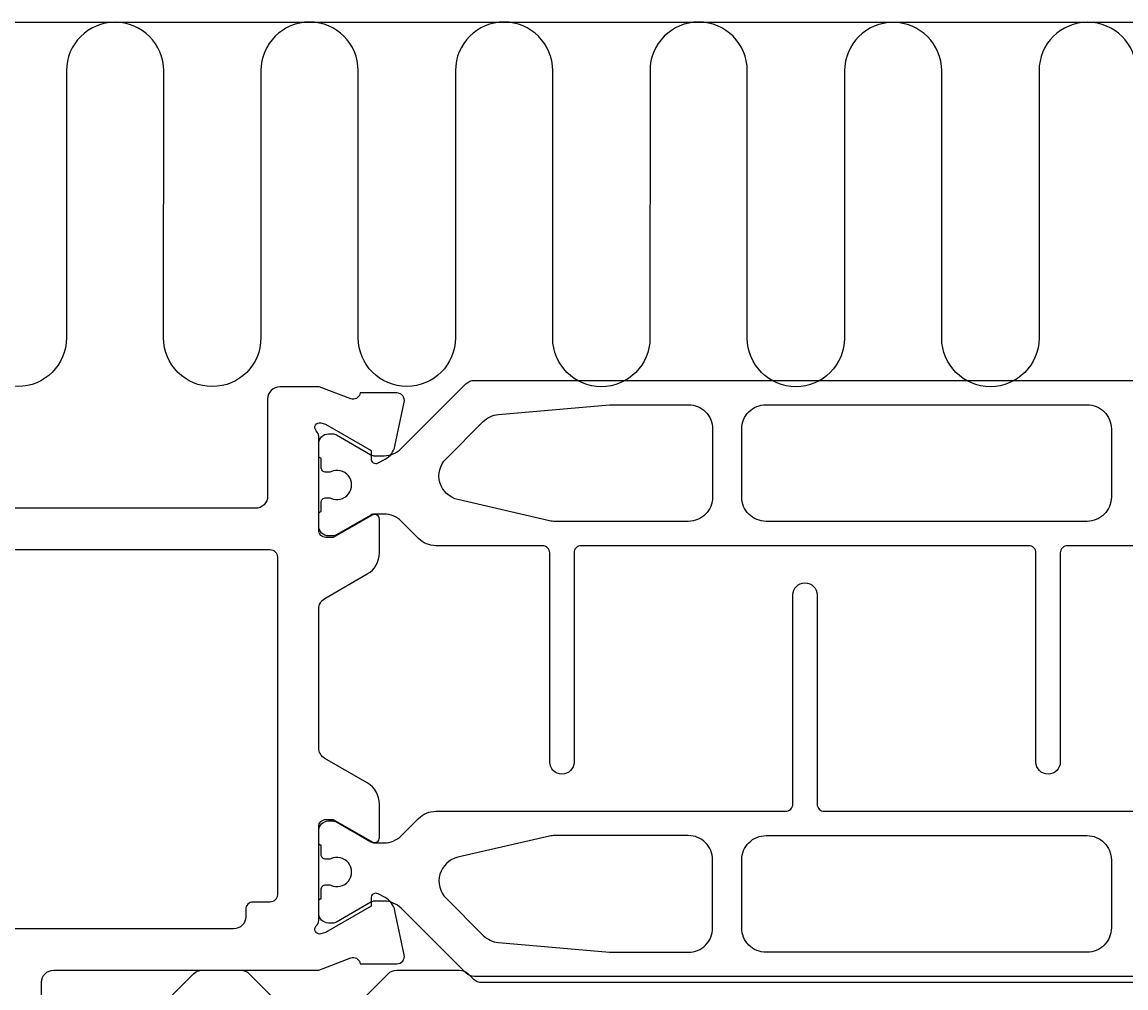
# Model space of a CAD drawing. Extents: x -20 to 279, y -65 to 126.
# Drawn here: x 57 to 102, y 86 to 126 of the extents above; entities that cross this region are included whole.
import ezdxf

# ---------------------------------------------------------------- set-up
doc = ezdxf.new("R2010")
doc.units = 0
doc.header["$LTSCALE"] = 4
doc.layers.get('0').update_dxf_attribs({"linetype": 'CONTINUOUS'})
doc.layers.get('DEFPOINTS').update_dxf_attribs({"linetype": 'CONTINUOUS'})
for name, color, linetype in [('SAPA_ANSLUTNING', 6, 'CONTINUOUS'), ('SAPA_BESLAG', 1, 'CONTINUOUS'), ('SAPA_MATT', 1, 'CONTINUOUS'), ('SAPA_PROFIL', 7, 'CONTINUOUS')]:
    doc.layers.add(name, color=color, linetype=linetype)
doc.styles.add('ISO', font='txt')
doc.dimstyles.get("Standard").update_dxf_attribs({"dimtxt": 0.18, "dimasz": 0.18, "dimexe": 0.18, "dimexo": 0.0625, "dimgap": 0.09, "dimtad": 0, "dimtih": 1, "dimtoh": 1, "dimzin": 0, "dimcen": 0.09, "dimazin": 3, "dimtfac": 1, "dimtofl": 0, "dimtmove": 0, "dimatfit": 3})

# ---------------------------------------------------------------- blocks, each defined once
blk = doc.blocks.new('*U88')
at = {"layer": 'SAPA_MATT', "color": 2, "style": 'ISO'}
blk.add_text('133', height=3, rotation=90, dxfattribs=at).set_placement((-17, 41.65))
blk = doc.blocks.new('*D80')
at = {"layer": 'DEFPOINTS', "color": 0}
for p in [(14.3, 111), (-16, -22), (104.5, -22)]:
    blk.add_point(p, dxfattribs=at)
at = {"layer": 'SAPA_MATT'}
for p, q in [((12.8, 111), (-17.5, 111)), ((-16, 108), (-16, -19)), ((103, -22), (-17.5, -22))]:
    blk.add_line(p, q, dxfattribs=at)
for points in [[(-16.5, 108), (-15.5, 108), (-16, 111)], [(-16.5, -19), (-15.5, -19), (-16, -22)]]:
    blk.add_solid(points, dxfattribs=at)
blk.add_blockref('*U88', (0, 0))
blk = doc.blocks.new('*U90')
at = {"layer": 'SAPA_MATT', "color": 2, "style": 'ISO'}
blk.add_text('250', height=3, dxfattribs=at).set_placement((135.85, -62.53))
blk = doc.blocks.new('*D78')
at = {"layer": 'DEFPOINTS', "color": 0}
for p in [(14, 90.888), (264, 90.888), (14, -63.53)]:
    blk.add_point(p, dxfattribs=at)
at = {"layer": 'SAPA_MATT'}
for p, q in [((14, 89.388), (14, -65.03)), ((264, 89.388), (264, -65.03)), ((261, -63.53), (17, -63.53))]:
    blk.add_line(p, q, dxfattribs=at)
for points in [[(17, -63.03), (17, -64.03), (14, -63.53)], [(261, -63.03), (261, -64.03), (264, -63.53)]]:
    blk.add_solid(points, dxfattribs=at)
blk.add_blockref('*U90', (0, 0))

msp = doc.modelspace()

# ---------------------------------------------------------------- linework, layer by layer
at = {"layer": 'SAPA_ANSLUTNING'}
msp.add_line((-3.819, 126), (279.449, 126), dxfattribs=at)
msp.add_lwpolyline([(102.626, 124, 0.999999), (98.626, 124), (98.625, 113.005, -1), (94.625, 113.005), (94.626, 123.993, 0.999997), (90.626, 123.993), (90.625, 113.005, -1), (86.625, 113.005), (86.626, 124.005, 0.999999), (82.626, 124.005), (82.625, 113.005, -1), (78.625, 113.005), (78.625, 124.005, 1), (74.625, 124.005), (74.625, 113.016, -1), (70.625, 113.016), (70.625, 124.005, 0.999999), (66.625, 124.005), (66.623, 113.009, -1), (62.623, 113.009), (62.625, 123.998, 0.999997), (58.625, 123.998), (58.623, 113.009, -1), (54.623, 113.009)], format="xyb", dxfattribs=at)
at = {"layer": 'SAPA_BESLAG', "color": 4}
for points in [[(58.146, 81.146), (63.854, 86.854, -0.198912), (64.207, 87), (65.793, 87, -0.198912), (66.146, 86.854), (67.586, 85.414, 0.414214)], [(70.414, 85.414), (71.854, 86.854, -0.198912), (72.207, 87), (74.793, 87, -0.198912), (75.146, 86.854), (75.354, 86.646, 0.198912), (75.707, 86.5), (112.293, 86.5, 0.198912), (112.646, 86.646), (112.854, 86.854, -0.198912), (113.207, 87), (115.793, 87, -0.198912), (116.146, 86.854), (117.586, 85.414, 0.414214)]]:
    msp.add_lwpolyline(points, format="xyb", dxfattribs=at)
at = {"layer": 'SAPA_PROFIL', "color": 4}
for points in [[(114.186, 104.463), (99.8, 104.463, 0.414214), (99.5, 104.163), (99.5, 95.563, -1), (98.5, 95.563), (98.5, 104.163, 0.414214), (98.2, 104.463), (79.803, 104.463, 0.414214), (79.503, 104.163), (79.503, 95.563, -1), (78.503, 95.563), (78.503, 104.163, 0.414214), (78.203, 104.463), (73.814, 104.463, -0.198912), (73.107, 104.756), (72.393, 105.47, 0.198912), (71.686, 105.763), (71.299, 105.763, 0.131652), (71.149, 105.723), (69.73, 104.903, -0.131652), (69.58, 104.863), (69.4, 104.863, -0.414214), (69, 105.263), (69, 105.763, -0.414214), (69.1, 105.863), (69.1, 106.238, -0.414214), (69.3, 106.438), (69.412, 106.438, -0.109552), (69.496, 106.419, 1.569922), (69.496, 107.507, -0.109552), (69.412, 107.488), (69.3, 107.488, -0.414214), (69.1, 107.688), (69.1, 108.063, -0.414214), (69, 108.163), (69, 108.663, -0.414214), (69.4, 109.063), (69.58, 109.063, -0.131652), (69.73, 109.023), (71.149, 108.203, 0.131652), (71.299, 108.163), (71.686, 108.163, 0.198912), (72.393, 108.456), (75.054, 111.117, -0.198912), (75.407, 111.263), (112.593, 111.263, -0.198912)], [(112.593, 86.737), (75.407, 86.737, -0.198912), (75.054, 86.883), (72.393, 89.544, 0.198912), (71.686, 89.837), (71.299, 89.837, 0.131652), (71.149, 89.797), (69.73, 88.977, -0.131652), (69.58, 88.937), (69.4, 88.937, -0.414214), (69, 89.337), (69, 89.837, -0.414214), (69.1, 89.937), (69.1, 90.312, -0.414214), (69.3, 90.512), (69.412, 90.512, -0.109552), (69.496, 90.493, 1.569922), (69.496, 91.581, -0.109552), (69.412, 91.562), (69.3, 91.562, -0.414214), (69.1, 91.762), (69.1, 92.137, -0.414214), (69, 92.237), (69, 92.737, -0.414214), (69.4, 93.137), (69.58, 93.137, -0.131652), (69.73, 93.097), (71.149, 92.277, 0.131652), (71.299, 92.237), (71.686, 92.237, 0.198912), (72.393, 92.53), (73.107, 93.244, -0.198912), (73.814, 93.537), (88.2, 93.537, 0.414214), (88.5, 93.837), (88.5, 102.437, -1), (89.5, 102.437), (89.5, 93.837, 0.414214), (89.8, 93.537), (108.197, 93.537, 0.414214)]]:
    msp.add_lwpolyline(points, format="xyb", dxfattribs=at)
at = {"layer": 'SAPA_PROFIL', "color": 7, "linetype": 'CONTINUOUS'}
for points in [[(57.6, 66.55), (57.6, 86.5, -0.414214), (58.1, 87), (69.006, 87), (70.323, 87.509, -0.414214), (70.697, 87.309), (70.712, 87.261), (72.215, 87.261, 0.476976), (72.517, 87.633), (72.136, 89.446, 0.221695), (71.73, 89.987), (71.445, 90.139, 0.57735), (71.151, 89.956), (71.162, 89.634), (69.276, 88.55), (69.085, 88.492, -0.762586), (68.9, 88.822, 0.213422), (69, 89.046), (69, 92.899, -0.414214), (69.3, 93.199), (69.6, 93.199), (71.2, 92.275, 0.57735), (71.5, 92.448), (71.5, 93.834, 0.267949), (71, 94.7), (69.25, 95.71, -0.267949), (69, 96.143), (69, 101.857, -0.267949), (69.25, 102.29), (71, 103.3, 0.267949), (71.5, 104.166), (71.5, 105.552, 0.57735), (71.2, 105.725), (69.6, 104.801), (69.3, 104.801, -0.414214), (69, 105.101), (69, 108.954, 0.218991), (68.9, 109.185, -0.762586), (69.084, 109.515), (69.276, 109.457), (71.162, 108.373), (71.151, 108.051, 0.57735), (71.445, 107.868), (71.73, 108.02, 0.221695), (72.136, 108.561), (72.517, 110.374, 0.476976), (72.215, 110.746), (70.712, 110.746), (70.697, 110.698, -0.414214), (70.323, 110.498), (69.024, 111), (67.4, 111, 0.414214), (66.9, 110.5), (66.9, 106.5, -0.414214), (66.4, 106), (54.7, 106, -0.414214)], [(16.2, 104.3), (67, 104.3, -0.414214), (67.3, 104), (67.3, 90.1, -0.414214), (67, 89.8), (66.3, 89.8, 0.414214), (66, 89.5), (66, 89.2, -0.414214), (65.5, 88.7), (50, 88.7, -0.414214)]]:
    msp.add_lwpolyline(points, format="xyb", dxfattribs=at)
at = {"layer": 'SAPA_PROFIL', "color": 4}
for points in [[(78.714, 105.463, -0.056784), (78.489, 105.489), (74.722, 106.358, -0.589045), (74.24, 108.04), (75.77, 109.571, -0.176327), (76.39, 109.86), (80.956, 110.259, -0.02182), (81.044, 110.263), (84.2, 110.263, -0.414214), (85.2, 109.263), (85.2, 106.463, -0.414214), (84.2, 105.463)], [(87.4, 105.463, -0.414214), (86.4, 106.463), (86.4, 109.263, -0.414214), (87.4, 110.263), (100.6, 110.263, -0.414214), (101.6, 109.263), (101.6, 106.463, -0.414214), (100.6, 105.463)], [(78.714, 92.537, 0.056784), (78.489, 92.511), (74.722, 91.642, 0.589045), (74.24, 89.96), (75.77, 88.429, 0.176327), (76.39, 88.14), (80.956, 87.741, 0.02182), (81.044, 87.737), (84.2, 87.737, 0.414214), (85.2, 88.737), (85.2, 91.537, 0.414214), (84.2, 92.537)], [(100.6, 92.537, -0.414214), (101.6, 91.537), (101.6, 88.737, -0.414214), (100.6, 87.737), (87.4, 87.737, -0.414214), (86.4, 88.737), (86.4, 91.537, -0.414214), (87.4, 92.537)]]:
    msp.add_lwpolyline(points, format="xyb", close=True, dxfattribs=at)

# ---------------------------------------------------------------- dimensions: what is measured, and where the dimension line sits
at = {"layer": 'SAPA_MATT'}
for base, p1, p2, angle, picture, middle in [((-16, -22), (14.3, 111), (104.5, -22), 270, '*D80', (-18.5, 44.5)), ((14, -63.53), (264, 90.888), (14, 90.888), 180, '*D78', (139, -61.03))]:
    dim = msp.add_linear_dim(base=base, p1=p1, p2=p2, angle=angle, dimstyle='Standard', override={"dimscale": 1, "dimdec": 2}, dxfattribs=at)
    dim.commit()
    dim.dimension.update_dxf_attribs({"geometry": picture, "text_midpoint": middle})

doc.saveas('drawing.dxf')
